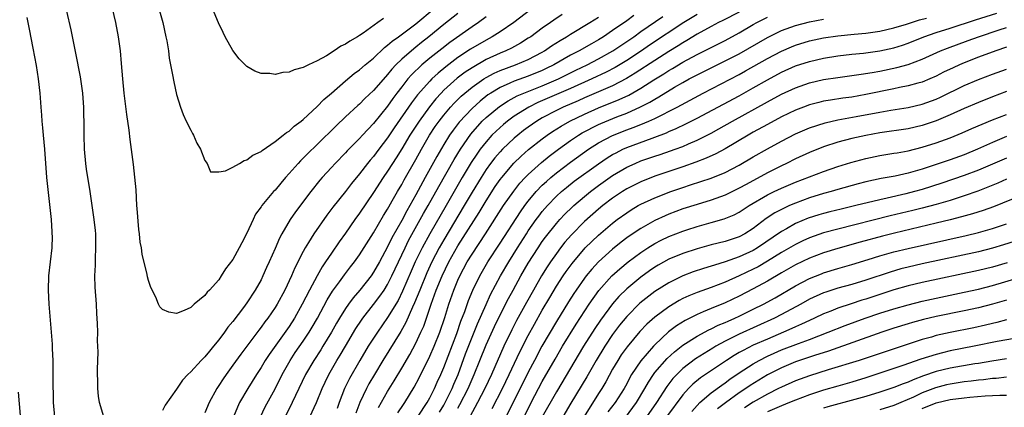
# Model space of a CAD drawing. Units: inches. Extents: x 2571000 to 2574000, y 1557000 to 1560000.
# Drawn here: x 2571941 to 2572081, y 1559062 to 1559117 of the extents above; entities that cross this region are included whole.
import ezdxf

# ---------------------------------------------------------------- set-up
doc = ezdxf.new("R2010")
doc.units = ezdxf.units.IN
doc.header["$MEASUREMENT"] = 0
doc.layers.add('LD25711557_2ft', color=104, linetype='Continuous')

msp = doc.modelspace()

# ---------------------------------------------------------------- linework, layer by layer
at = {"layer": 'LD25711557_2ft'}
for points, elevation in [([(2571992.4, 1559117.6), (2571991.62, 1559117), (2571989.52, 1559115.52), (2571989, 1559115.18), (2571988.71, 1559115), (2571987.61, 1559114.39), (2571987, 1559113.95), (2571986.34, 1559113.66), (2571985.4, 1559113), (2571984.29, 1559112.29), (2571983, 1559111.58), (2571981.74, 1559111), (2571981, 1559110.62), (2571979.7, 1559110.3), (2571979, 1559109.98), (2571978.09, 1559109.91), (2571977, 1559109.63), (2571976.24, 1559109.76), (2571975, 1559109.79), (2571974.11, 1559110.11), (2571973, 1559110.79), (2571971.87, 1559111.87), (2571971, 1559113.03), (2571969.92, 1559115), (2571969.61, 1559115.61), (2571968.97, 1559116.97), (2571967, 1559121.67)], 7002), ([(2572015, 1559120.12), (2572010.94, 1559117), (2572009, 1559115.7), (2572007.89, 1559115), (2572007, 1559114.53), (2572004.79, 1559113.21), (2572003, 1559112.03), (2572001.27, 1559110.73), (2572000.17, 1559109.83), (2571999.29, 1559109), (2571999, 1559108.7), (2571997.26, 1559106.74), (2571996.4, 1559105.6), (2571993.94, 1559102.06), (2571993, 1559100.65), (2571991.74, 1559099), (2571991, 1559098), (2571990.53, 1559097.47), (2571990.15, 1559097), (2571989, 1559095.5), (2571987.87, 1559094.13), (2571987, 1559093.01), (2571985.22, 1559090.78), (2571984.36, 1559089.64), (2571982.5, 1559087), (2571981.76, 1559085.76), (2571981.28, 1559085), (2571981, 1559084.48), (2571979.83, 1559082.17), (2571979.33, 1559081), (2571978.37, 1559079), (2571977.3, 1559077), (2571977, 1559076.51), (2571975.96, 1559075), (2571975.54, 1559074.46), (2571975, 1559073.72), (2571974.68, 1559073.32), (2571972.11, 1559069.89), (2571971, 1559068.33), (2571970.02, 1559067), (2571969.61, 1559066.39), (2571969, 1559065.42), (2571968.71, 1559065), (2571967.62, 1559063), (2571967, 1559061.55)], 6994), ([(2572003, 1559118.28), (2572001, 1559116.72), (2571998.87, 1559115), (2571997.82, 1559114.18), (2571997, 1559113.5), (2571996.71, 1559113.29), (2571995, 1559111.81), (2571994.16, 1559111), (2571993.6, 1559110.4), (2571993, 1559109.64), (2571992.69, 1559109.31), (2571991, 1559107.34), (2571989.78, 1559106.22), (2571989, 1559105.41), (2571988.78, 1559105.22), (2571987, 1559103.59), (2571985.67, 1559102.33), (2571983, 1559099.68), (2571981.63, 1559098.37), (2571981, 1559097.72), (2571980.62, 1559097.38), (2571980.27, 1559097), (2571979, 1559095.54), (2571978.5, 1559095), (2571977.8, 1559094.19), (2571977, 1559093.21), (2571976.79, 1559093), (2571975.13, 1559091), (2571975, 1559090.8), (2571974.23, 1559089.77), (2571973.87, 1559089), (2571973, 1559087.08), (2571972.27, 1559085.73), (2571971.9, 1559085), (2571971, 1559083.36), (2571969.97, 1559082.03), (2571969.35, 1559081), (2571969, 1559080.47), (2571967.66, 1559079), (2571967.32, 1559078.68), (2571967, 1559078.21), (2571965.5, 1559077), (2571965, 1559076.54), (2571964.08, 1559076.08), (2571963, 1559075.66), (2571961.87, 1559075.87), (2571961, 1559076.24), (2571960.63, 1559076.63), (2571960.43, 1559077), (2571960.03, 1559077.97), (2571959.34, 1559079.34), (2571959, 1559080.35), (2571958.86, 1559080.86), (2571958.79, 1559081.21), (2571958.08, 1559084.08), (2571957.98, 1559085), (2571957.82, 1559085.82), (2571957.73, 1559087), (2571957.62, 1559087.62), (2571957.41, 1559090.59), (2571957.36, 1559091), (2571957.23, 1559093.23), (2571957.06, 1559095.06), (2571956.86, 1559096.86), (2571956.39, 1559100.39), (2571956.26, 1559101.74), (2571955.94, 1559103.94), (2571955.54, 1559107), (2571955.33, 1559109), (2571955.18, 1559111.18), (2571955.03, 1559113), (2571954.75, 1559115), (2571954.35, 1559117), (2571953.9, 1559119)], 6998), ([(2571960.45, 1559119), (2571961.02, 1559117), (2571961.48, 1559115), (2571961.59, 1559114.41), (2571961.82, 1559113), (2571961.95, 1559111.95), (2571962.43, 1559109.57), (2571962.58, 1559108.58), (2571963, 1559106.81), (2571963.54, 1559105), (2571963.94, 1559103.94), (2571964.36, 1559103), (2571965, 1559101.7), (2571965.24, 1559101.24), (2571965.4, 1559101), (2571965.88, 1559099.88), (2571966.41, 1559099), (2571967, 1559097.4), (2571967.32, 1559097), (2571967.82, 1559095.82), (2571969, 1559095.8), (2571969.93, 1559095.93), (2571971, 1559096.46), (2571971.96, 1559097), (2571972.61, 1559097.39), (2571973, 1559097.49), (2571973.84, 1559098.16), (2571975, 1559098.71), (2571975.15, 1559098.85), (2571977, 1559100.1), (2571978.17, 1559101), (2571978.61, 1559101.39), (2571979, 1559101.58), (2571979.71, 1559102.29), (2571980.71, 1559103), (2571981, 1559103.23), (2571983, 1559105.07), (2571983.94, 1559106.06), (2571985, 1559106.98), (2571987, 1559108.75), (2571988.24, 1559109.76), (2571989, 1559110.29), (2571989.83, 1559111), (2571991, 1559111.95), (2571992.55, 1559113.45), (2571993, 1559113.78), (2571993.63, 1559114.37), (2571994.54, 1559115), (2571997, 1559116.83), (2571999.63, 1559119)], 7000), ([(2571945.67, 1559061), (2571945.5, 1559063), (2571945.45, 1559066.55), (2571945.46, 1559067.46), (2571945.42, 1559069), (2571945.34, 1559070.66), (2571945.33, 1559071.33), (2571945.21, 1559073), (2571944.86, 1559077), (2571944.76, 1559079), (2571944.83, 1559081), (2571945.29, 1559085), (2571945.33, 1559086.67), (2571945.32, 1559087), (2571945.28, 1559087.28), (2571945.19, 1559089), (2571944.72, 1559093.28), (2571944.56, 1559095), (2571944.27, 1559099), (2571944.08, 1559101), (2571943.96, 1559102.04), (2571943.89, 1559103), (2571943.85, 1559103.85), (2571943.74, 1559105), (2571943.59, 1559107), (2571943.37, 1559109), (2571943.07, 1559110.93), (2571942.61, 1559113.39), (2571942.06, 1559116.06), (2571941.9, 1559117), (2571941.75, 1559117.75)], 6994), ([(2571952.67, 1559061), (2571952.04, 1559063), (2571951.9, 1559063.9), (2571951.79, 1559065), (2571951.79, 1559066.21), (2571951.76, 1559067), (2571951.75, 1559067.75), (2571951.82, 1559070.17), (2571951.81, 1559071), (2571951.77, 1559071.77), (2571951.79, 1559073), (2571951.76, 1559074.24), (2571951.66, 1559075.66), (2571951.59, 1559077), (2571951.43, 1559079.43), (2571951.39, 1559081), (2571951.45, 1559082.55), (2571951.46, 1559083.46), (2571951.53, 1559085), (2571951.49, 1559087), (2571951.46, 1559087.46), (2571951.26, 1559089), (2571950.68, 1559093), (2571950.45, 1559094.45), (2571950.38, 1559095), (2571950.19, 1559096.19), (2571950.1, 1559097), (2571949.9, 1559099), (2571949.83, 1559101), (2571949.84, 1559103), (2571949.82, 1559103.81), (2571949.82, 1559105), (2571949.72, 1559106.28), (2571949.65, 1559107), (2571949.31, 1559109.31), (2571948.68, 1559112.68), (2571947.98, 1559115.98), (2571947.38, 1559118.62)], 6996), ([(2572007, 1559117.81), (2572005.92, 1559117), (2572005, 1559116.39), (2572001.83, 1559114.17), (2572000.7, 1559113.3), (2571999, 1559111.93), (2571997.88, 1559111), (2571996.4, 1559109.6), (2571995.88, 1559109), (2571995, 1559107.89), (2571994.32, 1559107), (2571993.76, 1559106.24), (2571993, 1559105.15), (2571991, 1559102.65), (2571989.42, 1559101), (2571989, 1559100.54), (2571987.23, 1559098.77), (2571987, 1559098.51), (2571985.56, 1559097), (2571985, 1559096.39), (2571983.69, 1559095), (2571983.37, 1559094.63), (2571982.06, 1559093), (2571979.91, 1559090.09), (2571979.15, 1559089), (2571977.95, 1559087), (2571977.62, 1559086.38), (2571977, 1559084.9), (2571976.18, 1559083), (2571975.79, 1559082.21), (2571975.28, 1559081), (2571975, 1559080.45), (2571974.18, 1559079), (2571973, 1559077.18), (2571972.5, 1559076.5), (2571971, 1559074.53), (2571970.3, 1559073.7), (2571969.82, 1559073), (2571969, 1559071.91), (2571968.25, 1559071), (2571967.68, 1559070.32), (2571967, 1559069.49), (2571966.49, 1559069), (2571965, 1559067.36), (2571964.59, 1559067), (2571963.81, 1559066.19), (2571963, 1559064.93), (2571961.36, 1559062.64), (2571961, 1559061.9)], 6996), ([(2572017.83, 1559118.17), (2572016.64, 1559117.36), (2572016.16, 1559117), (2572015, 1559116.2), (2572013.36, 1559115), (2572013, 1559114.77), (2572011.9, 1559114.1), (2572010.61, 1559113.39), (2572009.79, 1559113), (2572009, 1559112.68), (2572007, 1559111.76), (2572005, 1559110.6), (2572004.04, 1559109.96), (2572002.9, 1559109.1), (2572001, 1559107.38), (2572000.63, 1559107), (2571999.85, 1559106.15), (2571998.96, 1559105.04), (2571997.48, 1559103), (2571996.16, 1559101), (2571995, 1559099.07), (2571994.21, 1559097.79), (2571993.68, 1559097), (2571993, 1559095.91), (2571992.37, 1559095), (2571991, 1559092.87), (2571989, 1559089.9), (2571988.35, 1559089), (2571987, 1559087.07), (2571986.13, 1559085.87), (2571985, 1559084.24), (2571984.18, 1559083), (2571983.7, 1559082.3), (2571982.97, 1559081.03), (2571981.88, 1559079), (2571980.87, 1559077), (2571979.75, 1559075), (2571979, 1559073.84), (2571976.15, 1559069.85), (2571975.6, 1559069), (2571975, 1559068), (2571974.34, 1559067), (2571973.1, 1559065), (2571971.96, 1559063), (2571971.65, 1559062.35), (2571971.1, 1559061)], 6992), ([(2571974.92, 1559061), (2571975.59, 1559062.41), (2571977, 1559064.96), (2571978.01, 1559067), (2571979.13, 1559069), (2571979.87, 1559070.13), (2571981, 1559071.75), (2571981.84, 1559073), (2571982.28, 1559073.72), (2571983.01, 1559074.99), (2571984.4, 1559077.6), (2571985.17, 1559078.83), (2571986.15, 1559080.15), (2571986.86, 1559081.14), (2571987.72, 1559082.28), (2571988.28, 1559083), (2571989, 1559084.01), (2571991, 1559087.13), (2571992.42, 1559089.58), (2571993, 1559090.49), (2571993.18, 1559090.82), (2571993.66, 1559091.66), (2571994.4, 1559093), (2571995, 1559094.01), (2571995.34, 1559094.66), (2571997, 1559097.55), (2571997.8, 1559099), (2571998.97, 1559101), (2571999.78, 1559102.22), (2572000.33, 1559103), (2572001, 1559103.86), (2572001.96, 1559105), (2572002.45, 1559105.55), (2572003.45, 1559106.55), (2572003.97, 1559107), (2572005, 1559107.84), (2572006.67, 1559109), (2572007, 1559109.2), (2572008.17, 1559109.83), (2572009, 1559110.19), (2572011.17, 1559111), (2572013, 1559111.77), (2572015, 1559112.82), (2572015.32, 1559113), (2572016.31, 1559113.69), (2572017.53, 1559114.47), (2572018.45, 1559115), (2572019, 1559115.35), (2572021.76, 1559117), (2572023, 1559117.78)], 6990), ([(2572027.99, 1559118.01), (2572027, 1559117.26), (2572025, 1559115.86), (2572023.7, 1559115), (2572023, 1559114.57), (2572021.99, 1559114.01), (2572020.25, 1559113), (2572019, 1559112.36), (2572016.63, 1559111), (2572015.53, 1559110.47), (2572015, 1559110.22), (2572013, 1559109.41), (2572011, 1559108.67), (2572010.38, 1559108.38), (2572009, 1559107.78), (2572007.7, 1559107), (2572007.27, 1559106.73), (2572006.15, 1559105.85), (2572005, 1559104.82), (2572003.17, 1559102.84), (2572002.3, 1559101.7), (2572001.81, 1559101), (2572001, 1559099.68), (2572000, 1559098), (2571998.34, 1559095), (2571997, 1559092.53), (2571996.15, 1559091), (2571995.73, 1559090.27), (2571995, 1559088.88), (2571993.6, 1559086.4), (2571993, 1559085.15), (2571991.84, 1559083), (2571991, 1559081.52), (2571990.64, 1559081), (2571989.05, 1559079), (2571988.1, 1559077.9), (2571987.43, 1559077), (2571987, 1559076.38), (2571986.14, 1559075), (2571985.72, 1559074.28), (2571985, 1559072.99), (2571983.8, 1559071), (2571983.49, 1559070.51), (2571982.49, 1559069), (2571981.32, 1559067), (2571979.44, 1559063), (2571978.41, 1559061)], 6988), ([(2571981.94, 1559061), (2571982.91, 1559063), (2571983.69, 1559065), (2571984.1, 1559065.9), (2571984.63, 1559067), (2571985.8, 1559069), (2571986.26, 1559069.74), (2571987, 1559071.02), (2571988.48, 1559073.52), (2571989.28, 1559074.72), (2571989.48, 1559075), (2571991, 1559076.95), (2571991.89, 1559078.11), (2571992.49, 1559079), (2571993, 1559079.8), (2571993.61, 1559081), (2571995.48, 1559085), (2571995.98, 1559086.02), (2571998.12, 1559089.88), (2571998.77, 1559091), (2572000.27, 1559093.73), (2572002.45, 1559097.55), (2572003.35, 1559099), (2572004.84, 1559101.16), (2572006.46, 1559103), (2572007, 1559103.52), (2572008.9, 1559105.1), (2572010.12, 1559105.88), (2572011.42, 1559106.58), (2572012.37, 1559107), (2572015, 1559108.04), (2572017.28, 1559109), (2572019.77, 1559110.23), (2572021.39, 1559111), (2572023, 1559111.84), (2572025.04, 1559113), (2572028, 1559115), (2572029, 1559115.72), (2572032.14, 1559117.86)], 6986), ([(2572037, 1559118.15), (2572035.11, 1559117), (2572030.22, 1559113.78), (2572029.09, 1559113), (2572027, 1559111.63), (2572025.37, 1559110.63), (2572024.06, 1559109.94), (2572022.04, 1559109), (2572019, 1559107.65), (2572014.36, 1559105.64), (2572013.08, 1559105), (2572011, 1559103.69), (2572010.05, 1559103), (2572009.47, 1559102.53), (2572008.42, 1559101.58), (2572007.84, 1559101), (2572007, 1559100.08), (2572006.16, 1559099), (2572005.67, 1559098.33), (2572004.87, 1559097.13), (2572003.6, 1559095), (2572002.65, 1559093.35), (2572001.32, 1559091), (2571999.01, 1559086.99), (2571997.91, 1559085), (2571996.93, 1559083), (2571996.34, 1559081.66), (2571995.14, 1559078.86), (2571994.48, 1559077.52), (2571993, 1559075.08), (2571991.55, 1559073), (2571990.25, 1559071), (2571989.04, 1559069), (2571987.57, 1559066.43), (2571986.88, 1559065), (2571986.12, 1559063), (2571985.84, 1559062.16)], 6984), ([(2572043, 1559118.49), (2572040.69, 1559117.31), (2572040.05, 1559117), (2572039, 1559116.45), (2572037, 1559115.35), (2572035.55, 1559114.45), (2572035, 1559114.15), (2572034.3, 1559113.7), (2572033, 1559112.91), (2572031, 1559111.63), (2572028.2, 1559109.8), (2572026.95, 1559109.05), (2572025, 1559108.03), (2572021, 1559106.32), (2572020.09, 1559105.91), (2572017.96, 1559105), (2572017, 1559104.53), (2572015, 1559103.46), (2572014.23, 1559103), (2572013, 1559102.15), (2572012.34, 1559101.66), (2572011.5, 1559101), (2572011, 1559100.58), (2572009.33, 1559099), (2572009, 1559098.65), (2572008.24, 1559097.77), (2572007.64, 1559097), (2572007, 1559096.12), (2572006.28, 1559095), (2572005, 1559092.89), (2572003.9, 1559091), (2572001, 1559086.14), (2572000.34, 1559085), (2571999.29, 1559083), (2571998.57, 1559081.43), (2571997.56, 1559079), (2571996.84, 1559077.16), (2571996.56, 1559076.56), (2571995.61, 1559074.39), (2571994.89, 1559073.11), (2571992.34, 1559069), (2571991.13, 1559067), (2571990.34, 1559065.66), (2571989.99, 1559065), (2571989.05, 1559063), (2571988.5, 1559061.5)], 6982), ([(2571991.7, 1559062.3), (2571993, 1559064.58), (2571993.92, 1559066.08), (2571995, 1559067.89), (2571996.14, 1559069.86), (2571997, 1559071.45), (2571997.74, 1559073), (2571998.13, 1559073.87), (2571998.53, 1559075), (2571999.2, 1559077), (2571999.69, 1559078.31), (2571999.92, 1559079), (2572000.74, 1559081), (2572001.72, 1559083), (2572003, 1559085.26), (2572006, 1559090), (2572007, 1559091.66), (2572008.3, 1559093.7), (2572009, 1559094.71), (2572009.22, 1559095), (2572010.96, 1559097.04), (2572011.98, 1559098.02), (2572013.05, 1559098.95), (2572015, 1559100.48), (2572015.71, 1559101), (2572016.47, 1559101.52), (2572017.69, 1559102.31), (2572018.9, 1559103), (2572021, 1559104.01), (2572023, 1559104.88), (2572025.94, 1559106.06), (2572027.29, 1559106.71), (2572029, 1559107.68), (2572030.87, 1559108.87), (2572032.28, 1559109.72), (2572033, 1559110.2), (2572033.51, 1559110.49), (2572035, 1559111.39), (2572037, 1559112.47), (2572041, 1559114.48), (2572043, 1559115.56), (2572045, 1559116.73), (2572045.49, 1559117), (2572047, 1559117.76)], 6980), ([(2571994.45, 1559061.55), (2571995.25, 1559062.75), (2571995.43, 1559063), (2571996.78, 1559065.22), (2571997.47, 1559066.53), (2571999, 1559069.58), (2571999.62, 1559071), (2572000.42, 1559073), (2572001.12, 1559075.12), (2572001.7, 1559077), (2572002.41, 1559079), (2572003, 1559080.4), (2572003.27, 1559081), (2572004.33, 1559083), (2572005, 1559084.1), (2572006.91, 1559087), (2572009.49, 1559091), (2572010.93, 1559093.07), (2572011.81, 1559094.19), (2572012.57, 1559095), (2572013, 1559095.43), (2572014.87, 1559097.13), (2572015.97, 1559098.03), (2572017.28, 1559099), (2572019, 1559100.23), (2572020.14, 1559101), (2572020.67, 1559101.33), (2572023, 1559102.53), (2572023.32, 1559102.68), (2572025.61, 1559103.61), (2572027, 1559104.14), (2572028.98, 1559105.02), (2572030.29, 1559105.71), (2572031, 1559106.14), (2572031.56, 1559106.44), (2572033.81, 1559107.81), (2572035, 1559108.5), (2572035.9, 1559109), (2572037, 1559109.59), (2572041, 1559111.55), (2572043, 1559112.59), (2572047, 1559114.89), (2572049, 1559115.86), (2572051, 1559116.58), (2572053, 1559117.1), (2572055, 1559117.47)], 6978), ([(2571995.97, 1559059), (2571998.62, 1559063), (2571999, 1559063.67), (2571999.67, 1559065), (2572000.07, 1559065.93), (2572000.57, 1559067), (2572001, 1559068.01), (2572002.82, 1559072.82), (2572003.42, 1559074.58), (2572003.96, 1559075.96), (2572004.5, 1559077.5), (2572005.12, 1559079), (2572006.1, 1559081), (2572007.25, 1559083), (2572009, 1559085.66), (2572011.88, 1559090.12), (2572012.51, 1559091), (2572013, 1559091.65), (2572014.14, 1559093), (2572015, 1559093.89), (2572015.57, 1559094.43), (2572016.21, 1559095), (2572017, 1559095.65), (2572019, 1559097.15), (2572021.58, 1559099), (2572023, 1559099.91), (2572025, 1559100.98), (2572027, 1559101.76), (2572027.92, 1559102.08), (2572029, 1559102.51), (2572030.15, 1559103), (2572031, 1559103.4), (2572034.18, 1559105), (2572037.87, 1559107), (2572043, 1559109.65), (2572043.87, 1559110.13), (2572047, 1559111.91), (2572049, 1559112.96), (2572050.43, 1559113.57), (2572051, 1559113.8), (2572053, 1559114.41), (2572055, 1559114.83), (2572057, 1559115.12), (2572059.35, 1559115.35), (2572061, 1559115.49), (2572063, 1559115.77), (2572065, 1559116.24), (2572066.8, 1559116.8), (2572068.62, 1559117.38), (2572069.65, 1559117.65)], 6976), ([(2572000.37, 1559061.63), (2572001, 1559062.65), (2572001.38, 1559063.38), (2572002.16, 1559065), (2572002.4, 1559065.6), (2572003.01, 1559067), (2572004.08, 1559069.92), (2572005, 1559072.3), (2572005.78, 1559074.22), (2572007, 1559076.96), (2572007.65, 1559078.35), (2572009.06, 1559081), (2572010.22, 1559083), (2572011.47, 1559085), (2572012.74, 1559087), (2572013, 1559087.4), (2572014.12, 1559089), (2572014.49, 1559089.51), (2572015, 1559090.16), (2572015.73, 1559091), (2572017, 1559092.32), (2572017.74, 1559093), (2572018.43, 1559093.57), (2572019.55, 1559094.45), (2572023, 1559096.93), (2572024.22, 1559097.78), (2572025, 1559098.25), (2572025.48, 1559098.52), (2572026.43, 1559099), (2572027, 1559099.26), (2572030.6, 1559100.6), (2572031, 1559100.74), (2572032.64, 1559101.36), (2572033, 1559101.54), (2572034.04, 1559101.96), (2572035.39, 1559102.61), (2572037, 1559103.42), (2572043, 1559106.62), (2572045, 1559107.74), (2572047, 1559108.88), (2572049, 1559109.94), (2572051, 1559110.84), (2572053, 1559111.5), (2572055, 1559111.96), (2572057, 1559112.27), (2572059, 1559112.51), (2572060.68, 1559112.68), (2572063, 1559112.98), (2572065, 1559113.41), (2572066.21, 1559113.79), (2572067, 1559114.07), (2572069.27, 1559115), (2572071, 1559115.6), (2572073, 1559116.22), (2572076.59, 1559117.41), (2572079.65, 1559118.35)], 6974), ([(2572003, 1559062.22), (2572003.28, 1559062.72), (2572004.45, 1559065), (2572005.31, 1559067), (2572006.1, 1559069), (2572007, 1559071.2), (2572008.19, 1559073.81), (2572009, 1559075.49), (2572010.19, 1559077.81), (2572010.84, 1559079), (2572011.95, 1559081), (2572013, 1559082.81), (2572014.4, 1559085), (2572015, 1559085.89), (2572015.47, 1559086.53), (2572017, 1559088.46), (2572017.48, 1559089), (2572018.22, 1559089.78), (2572019.22, 1559090.78), (2572019.46, 1559091), (2572021, 1559092.3), (2572021.86, 1559093), (2572023, 1559093.84), (2572025, 1559095.26), (2572027, 1559096.45), (2572028.2, 1559097), (2572029, 1559097.34), (2572031, 1559098.03), (2572031.74, 1559098.26), (2572033.23, 1559098.77), (2572033.88, 1559099), (2572035, 1559099.42), (2572035.77, 1559099.77), (2572037, 1559100.29), (2572039, 1559101.31), (2572040.1, 1559101.9), (2572042.03, 1559103), (2572047, 1559105.75), (2572049, 1559106.82), (2572051, 1559107.74), (2572053, 1559108.44), (2572055, 1559108.91), (2572057, 1559109.21), (2572059, 1559109.47), (2572060.32, 1559109.68), (2572061.91, 1559109.91), (2572063, 1559110.12), (2572065.39, 1559110.61), (2572067, 1559111.07), (2572069, 1559111.82), (2572071.62, 1559113), (2572072.61, 1559113.39), (2572075.55, 1559114.45), (2572077, 1559115), (2572079.97, 1559115.97), (2572081, 1559116.29)], 6972), ([(2572081, 1559113.5), (2572079.49, 1559113), (2572077, 1559112.07), (2572075, 1559111.29), (2572074.32, 1559111), (2572073.41, 1559110.59), (2572072.06, 1559109.94), (2572071, 1559109.38), (2572070.12, 1559109), (2572069, 1559108.55), (2572068.4, 1559108.4), (2572067, 1559108.01), (2572065.77, 1559107.77), (2572065, 1559107.6), (2572061, 1559106.77), (2572059, 1559106.42), (2572057.74, 1559106.26), (2572056, 1559106), (2572055, 1559105.82), (2572054.34, 1559105.67), (2572053, 1559105.32), (2572052.14, 1559105), (2572051, 1559104.56), (2572049, 1559103.59), (2572047, 1559102.52), (2572045, 1559101.42), (2572044.26, 1559101), (2572041, 1559099.08), (2572039.65, 1559098.35), (2572038.28, 1559097.72), (2572036.84, 1559097.16), (2572035, 1559096.52), (2572031, 1559095.19), (2572029, 1559094.4), (2572027, 1559093.38), (2572026.4, 1559093), (2572025, 1559092.06), (2572023.6, 1559091), (2572023, 1559090.51), (2572021, 1559088.72), (2572019.16, 1559086.84), (2572018.22, 1559085.78), (2572017.6, 1559085), (2572017, 1559084.2), (2572016.15, 1559083), (2572015.69, 1559082.31), (2572014.88, 1559081), (2572013.73, 1559079), (2572012.75, 1559077.25), (2572011.34, 1559074.66), (2572010.66, 1559073.34), (2572009.52, 1559071), (2572007.75, 1559067), (2572006.83, 1559065), (2572005.78, 1559063), (2572004.68, 1559061)], 6970), ([(2572007.85, 1559062.15), (2572009.33, 1559065), (2572010.29, 1559067), (2572011.79, 1559070.21), (2572013, 1559072.55), (2572013.87, 1559074.13), (2572015, 1559076.15), (2572016.05, 1559077.95), (2572017, 1559079.55), (2572017.95, 1559081), (2572018.37, 1559081.63), (2572019.22, 1559082.78), (2572021.11, 1559085), (2572023, 1559086.8), (2572025, 1559088.5), (2572025.65, 1559089), (2572027, 1559089.99), (2572027.61, 1559090.39), (2572028.65, 1559091), (2572029, 1559091.2), (2572031, 1559092.12), (2572033.26, 1559093), (2572035, 1559093.59), (2572036.07, 1559093.93), (2572039, 1559094.89), (2572041, 1559095.71), (2572043, 1559096.75), (2572045, 1559097.93), (2572047, 1559099.08), (2572049, 1559100.17), (2572051, 1559101.19), (2572053, 1559102.05), (2572055.23, 1559102.77), (2572057, 1559103.17), (2572059.65, 1559103.65), (2572063, 1559104.29), (2572064.57, 1559104.57), (2572067, 1559104.96), (2572069, 1559105.41), (2572071, 1559106.13), (2572071.6, 1559106.4), (2572075, 1559108.07), (2572077, 1559108.92), (2572079, 1559109.69), (2572081, 1559110.4)], 6968), ([(2572081, 1559107.19), (2572079, 1559106.44), (2572077, 1559105.65), (2572075, 1559104.81), (2572073, 1559103.91), (2572071, 1559103.06), (2572069, 1559102.36), (2572067, 1559101.9), (2572063, 1559101.34), (2572061, 1559100.98), (2572059, 1559100.52), (2572057, 1559099.99), (2572055, 1559099.34), (2572053, 1559098.54), (2572051, 1559097.63), (2572049.74, 1559097), (2572049, 1559096.66), (2572047, 1559095.65), (2572043.98, 1559094.02), (2572043, 1559093.46), (2572041, 1559092.48), (2572039, 1559091.77), (2572037, 1559091.17), (2572035, 1559090.53), (2572033, 1559089.77), (2572032.46, 1559089.54), (2572031, 1559088.86), (2572029, 1559087.76), (2572027.34, 1559086.66), (2572027, 1559086.4), (2572026.2, 1559085.8), (2572025, 1559084.83), (2572023, 1559083), (2572022.04, 1559081.96), (2572021.25, 1559081), (2572021, 1559080.67), (2572019.79, 1559079), (2572019.47, 1559078.53), (2572018.7, 1559077.3), (2572017, 1559074.52), (2572014.95, 1559071), (2572013.87, 1559069), (2572013, 1559067.32), (2572011.86, 1559065), (2572009.8, 1559061)], 6966), ([(2572012.4, 1559061), (2572013.42, 1559063), (2572015, 1559065.99), (2572016.81, 1559069.19), (2572017.88, 1559071), (2572019.83, 1559074.17), (2572021.66, 1559077), (2572023.05, 1559078.95), (2572024.9, 1559081), (2572026, 1559082), (2572027.22, 1559083), (2572029, 1559084.33), (2572030.02, 1559085), (2572031, 1559085.6), (2572031.92, 1559086.08), (2572033, 1559086.59), (2572035, 1559087.37), (2572035.54, 1559087.54), (2572037, 1559088.01), (2572039, 1559088.58), (2572040.87, 1559089.13), (2572042.28, 1559089.71), (2572043, 1559090.08), (2572044.42, 1559091), (2572047, 1559092.52), (2572047.97, 1559093), (2572049, 1559093.49), (2572051, 1559094.32), (2572055, 1559095.86), (2572057, 1559096.56), (2572058.87, 1559097.13), (2572061, 1559097.71), (2572063, 1559098.12), (2572065, 1559098.43), (2572065.48, 1559098.52), (2572067, 1559098.78), (2572069, 1559099.29), (2572071, 1559099.93), (2572073, 1559100.65), (2572074.68, 1559101.32), (2572076.06, 1559101.94), (2572079, 1559103.18), (2572081, 1559103.96)], 6964), ([(2572081, 1559100.81), (2572079, 1559099.98), (2572076.86, 1559099), (2572075, 1559098.23), (2572073, 1559097.52), (2572069, 1559096.2), (2572067, 1559095.61), (2572065.19, 1559095.19), (2572063.17, 1559094.83), (2572061, 1559094.36), (2572059.91, 1559094.09), (2572057, 1559093.29), (2572056.05, 1559093), (2572055, 1559092.71), (2572053, 1559092.08), (2572051, 1559091.35), (2572050.17, 1559091), (2572049, 1559090.46), (2572048.05, 1559089.95), (2572046.85, 1559089.15), (2572045, 1559087.75), (2572043.8, 1559087), (2572043, 1559086.58), (2572041, 1559085.92), (2572039, 1559085.41), (2572037, 1559084.85), (2572035, 1559084.21), (2572033, 1559083.39), (2572031.47, 1559082.53), (2572031, 1559082.25), (2572030.26, 1559081.74), (2572029, 1559080.82), (2572027, 1559079.18), (2572025.9, 1559078.1), (2572024.96, 1559077.04), (2572023.28, 1559074.72), (2572022.47, 1559073.53), (2572020.87, 1559071), (2572017, 1559064.51), (2572015, 1559060.96)], 6962), ([(2572081, 1559097.76), (2572077, 1559096.03), (2572075, 1559095.26), (2572071.8, 1559094.2), (2572069, 1559093.31), (2572067.93, 1559093), (2572066.67, 1559092.67), (2572064.05, 1559092.05), (2572063, 1559091.83), (2572059.6, 1559091), (2572057.49, 1559090.51), (2572055.89, 1559090.11), (2572055, 1559089.89), (2572054.32, 1559089.68), (2572052.81, 1559089.19), (2572051, 1559088.44), (2572049.7, 1559087.7), (2572049, 1559087.33), (2572045.62, 1559085), (2572045, 1559084.63), (2572043, 1559083.7), (2572041, 1559083), (2572039.46, 1559082.54), (2572039, 1559082.38), (2572037.94, 1559082.06), (2572036.43, 1559081.57), (2572035, 1559081.03), (2572033, 1559080.04), (2572031, 1559078.77), (2572028.87, 1559077.13), (2572027, 1559075.26), (2572025.99, 1559074.01), (2572025, 1559072.69), (2572023.88, 1559071), (2572022.67, 1559069), (2572021.33, 1559066.67), (2572019.07, 1559062.93), (2572017.92, 1559061)], 6960), ([(2572081, 1559094.75), (2572079.79, 1559094.21), (2572076.93, 1559093.07), (2572075, 1559092.38), (2572073, 1559091.74), (2572071, 1559091.16), (2572069, 1559090.63), (2572067.7, 1559090.3), (2572064.47, 1559089.53), (2572057, 1559087.65), (2572055, 1559087.11), (2572053, 1559086.4), (2572052.03, 1559085.97), (2572051, 1559085.49), (2572049, 1559084.34), (2572047, 1559083.09), (2572045.68, 1559082.32), (2572045, 1559081.96), (2572043, 1559081), (2572041, 1559080.11), (2572039, 1559079.36), (2572037, 1559078.66), (2572035.83, 1559078.17), (2572035, 1559077.79), (2572034.48, 1559077.52), (2572033, 1559076.63), (2572031, 1559075.15), (2572029.87, 1559074.13), (2572028.88, 1559073.12), (2572027.05, 1559070.95), (2572026.22, 1559069.78), (2572025.72, 1559069), (2572025, 1559067.74), (2572024.03, 1559065.97), (2572023.45, 1559065), (2572023, 1559064.31), (2572020.95, 1559061.05)], 6958), ([(2572083, 1559092.37), (2572079.16, 1559090.84), (2572077.7, 1559090.3), (2572076.19, 1559089.81), (2572074.62, 1559089.38), (2572073, 1559088.97), (2572071, 1559088.48), (2572065.1, 1559087.1), (2572063.35, 1559086.65), (2572060.21, 1559085.79), (2572057, 1559084.88), (2572055, 1559084.27), (2572053, 1559083.51), (2572051, 1559082.56), (2572049, 1559081.44), (2572047, 1559080.26), (2572045, 1559079.16), (2572043, 1559078.12), (2572041, 1559077.16), (2572039, 1559076.36), (2572037.88, 1559075.88), (2572037, 1559075.54), (2572035.31, 1559074.69), (2572034.08, 1559073.92), (2572032.96, 1559073.04), (2572031, 1559071.22), (2572030.79, 1559071), (2572029, 1559068.96), (2572027.69, 1559067), (2572027.44, 1559066.56), (2572027, 1559065.69), (2572026.63, 1559065), (2572025.35, 1559063), (2572024.33, 1559061.67)], 6956), ([(2572025.24, 1559058.76), (2572028.41, 1559063), (2572029.59, 1559065), (2572030.08, 1559065.92), (2572030.79, 1559067), (2572031, 1559067.28), (2572032.73, 1559069.27), (2572033.78, 1559070.22), (2572035, 1559071.17), (2572037, 1559072.45), (2572038.66, 1559073.34), (2572039, 1559073.48), (2572040.01, 1559073.99), (2572041, 1559074.39), (2572041.41, 1559074.59), (2572042.36, 1559075), (2572043, 1559075.3), (2572045, 1559076.28), (2572046.43, 1559077), (2572048.09, 1559077.91), (2572051, 1559079.6), (2572053, 1559080.64), (2572054.68, 1559081.32), (2572055, 1559081.44), (2572057, 1559082.06), (2572059, 1559082.62), (2572061.33, 1559083.33), (2572063, 1559083.87), (2572065, 1559084.44), (2572067, 1559084.92), (2572075.25, 1559086.75), (2572077, 1559087.17), (2572079, 1559087.74), (2572081, 1559088.43)], 6954), ([(2572083, 1559086.2), (2572080.59, 1559085.41), (2572079, 1559084.93), (2572077, 1559084.43), (2572069, 1559082.7), (2572067, 1559082.25), (2572066, 1559082), (2572064.44, 1559081.56), (2572061, 1559080.41), (2572059, 1559079.81), (2572057, 1559079.26), (2572055.3, 1559078.7), (2572055, 1559078.59), (2572053, 1559077.68), (2572051.78, 1559077), (2572049, 1559075.5), (2572048.01, 1559075), (2572043, 1559072.71), (2572041, 1559071.72), (2572039.67, 1559071), (2572039.24, 1559070.76), (2572036.8, 1559069.2), (2572035, 1559067.85), (2572034.11, 1559067), (2572033.56, 1559066.44), (2572032.7, 1559065.3), (2572031.24, 1559063), (2572029.8, 1559061)], 6952), ([(2572081.12, 1559082.88), (2572079, 1559082.26), (2572077, 1559081.77), (2572069, 1559080.06), (2572067, 1559079.58), (2572065, 1559079.01), (2572061, 1559077.71), (2572060.45, 1559077.55), (2572058.94, 1559077.06), (2572057, 1559076.42), (2572056.02, 1559076.02), (2572055, 1559075.63), (2572053.69, 1559075), (2572053, 1559074.69), (2572051.87, 1559074.13), (2572051, 1559073.77), (2572050.48, 1559073.52), (2572049.3, 1559073), (2572047, 1559072.04), (2572045, 1559071.15), (2572043.57, 1559070.43), (2572043, 1559070.1), (2572042.29, 1559069.71), (2572041.18, 1559069), (2572037.5, 1559066.5), (2572036.4, 1559065.61), (2572035.79, 1559065), (2572035, 1559064.13), (2572032.67, 1559061)], 6950), ([(2572036.25, 1559061.75), (2572037, 1559062.6), (2572037.39, 1559063), (2572039, 1559064.39), (2572040.51, 1559065.49), (2572041, 1559065.82), (2572041.68, 1559066.32), (2572043, 1559067.22), (2572045, 1559068.53), (2572045.82, 1559069), (2572047, 1559069.6), (2572047.96, 1559070.04), (2572049, 1559070.48), (2572051.41, 1559071.41), (2572053, 1559071.99), (2572055.66, 1559073), (2572058.05, 1559073.95), (2572060.89, 1559075), (2572063, 1559075.7), (2572065, 1559076.33), (2572067, 1559076.92), (2572069, 1559077.43), (2572071, 1559077.86), (2572075, 1559078.68), (2572077, 1559079.12), (2572079, 1559079.63), (2572083, 1559080.81)], 6948), ([(2572081, 1559077.56), (2572079, 1559076.98), (2572077, 1559076.46), (2572075, 1559076.03), (2572071, 1559075.24), (2572069.18, 1559074.82), (2572067.62, 1559074.38), (2572067, 1559074.19), (2572065, 1559073.56), (2572063.3, 1559073), (2572055.7, 1559070.3), (2572053.68, 1559069.68), (2572051, 1559068.79), (2572049, 1559067.96), (2572047, 1559066.94), (2572045.79, 1559066.21), (2572044.57, 1559065.43), (2572043.96, 1559065), (2572043, 1559064.38), (2572041.03, 1559062.97), (2572039.89, 1559062.11)], 6946), ([(2572081, 1559074.75), (2572079.62, 1559074.38), (2572079, 1559074.25), (2572078, 1559074), (2572076.36, 1559073.64), (2572073, 1559072.98), (2572071, 1559072.53), (2572070.32, 1559072.32), (2572069, 1559071.95), (2572063.76, 1559070.24), (2572060.06, 1559069), (2572055.65, 1559067.65), (2572053, 1559066.82), (2572051.66, 1559066.34), (2572051, 1559066.09), (2572049, 1559065.21), (2572048.6, 1559065), (2572047, 1559064.22), (2572045, 1559063.08), (2572043.73, 1559062.27)], 6944), ([(2572082.14, 1559072.13), (2572079.68, 1559071.68), (2572076.42, 1559071), (2572073, 1559070.34), (2572071.91, 1559070.09), (2572071, 1559069.85), (2572068.84, 1559069.16), (2572066.27, 1559068.28), (2572061, 1559066.54), (2572059, 1559065.93), (2572057, 1559065.36), (2572055, 1559064.77), (2572053, 1559064.1), (2572051, 1559063.35), (2572050.15, 1559063), (2572049, 1559062.56), (2572047, 1559061.67)], 6942), ([(2572081, 1559069.24), (2572078.91, 1559068.91), (2572077, 1559068.57), (2572076.5, 1559068.5), (2572073, 1559067.9), (2572071, 1559067.4), (2572069.21, 1559066.79), (2572067.74, 1559066.26), (2572067, 1559065.93), (2572066.31, 1559065.69), (2572065, 1559065.16), (2572063, 1559064.47), (2572061, 1559063.86), (2572057.89, 1559063), (2572057.18, 1559062.82), (2572055.62, 1559062.38), (2572055, 1559062.19)], 6940), ([(2572081, 1559066.63), (2572079.55, 1559066.45), (2572079, 1559066.42), (2572077.75, 1559066.25), (2572077, 1559066.18), (2572075.96, 1559066.04), (2572075, 1559065.94), (2572073, 1559065.64), (2572072.48, 1559065.52), (2572070.9, 1559065.1), (2572069, 1559064.37), (2572067.79, 1559063.79), (2572066, 1559063), (2572065, 1559062.59), (2572063, 1559061.98)], 6938), ([(2571940.82, 1559061.18), (2571940.49, 1559064.49)], 6992), ([(2572069, 1559062.17), (2572071, 1559062.96), (2572073, 1559063.45), (2572075, 1559063.7), (2572075.78, 1559063.78), (2572077.95, 1559063.95), (2572079, 1559063.99), (2572080.05, 1559064.05), (2572081, 1559064.06)], 6936)]:
    msp.add_lwpolyline(points, dxfattribs=dict(at, elevation=elevation))

doc.saveas('drawing.dxf')
